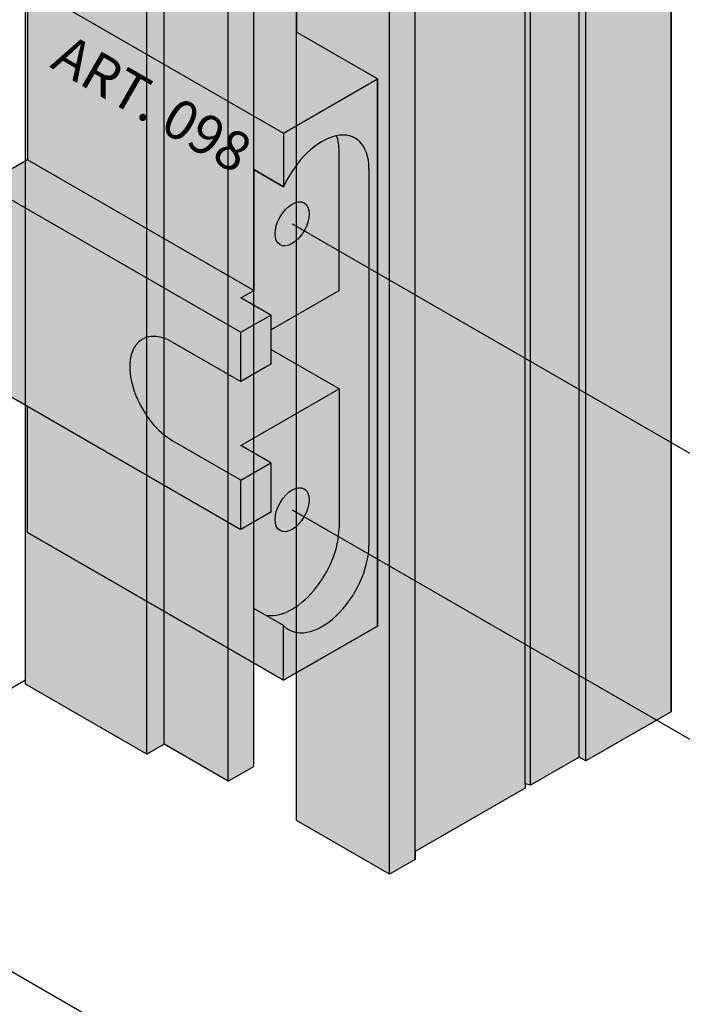
# Model space of a CAD drawing. Units: millimetres. Extents: x 135 to 6119, y 5399 to 13163.
# Drawn here: x 4801 to 4868, y 10307 to 10407 of the extents above; entities that cross this region are included whole.
import ezdxf

# ---------------------------------------------------------------- set-up
doc = ezdxf.new("R2010")
doc.units = ezdxf.units.MM
for name, color, linetype in [('ALUMINIUM', 6, 'Continuous'), ('ARCERINGEN', 1, 'Continuous'), ('BUITENKOZIJNEN-HOUT', 2, 'Continuous'), ('MS-TEKST_4MM', 41, 'Continuous'), ('SCHETS', 2, 'Continuous')]:
    doc.layers.add(name, color=color, linetype=linetype)
doc.styles.add('PS-1_8MM', font='arial.ttf', dxfattribs={"height": 8})

# ---------------------------------------------------------------- blocks, each defined once
blk = doc.blocks.new('A6PV80E2')
at = {"layer": 'ARCERINGEN', "lineweight": -2, "true_color": 0xbcbbc3}
h = blk.add_hatch(color=9, dxfattribs=at)
h.dxf.hatch_style = 1
h.paths.add_polyline_path([(5386.573608194473, 10654.78166215643), (5374.276047460734, 10661.88166215643), (5374.276047460734, 10281.88166215644), (5386.573608194473, 10274.78168081003)])
h.paths.add_polyline_path([(5439.747551832351, 10659.08167148323), (5431.087313948994, 10654.08168081003), (5431.087313948994, 10274.08166215644), (5439.747551832351, 10279.08167148323)])
h.paths.add_polyline_path([(5936.561703019394, 10750.11852213077), (5936.561703019394, 10763.24989298067), (5925.566230554357, 10756.90165399311), (5925.566230554357, 10743.77028314321)], flags=9)
h.paths.add_polyline_path([(6051.438382974226, 10899.04587629988), (6051.438382974226, 10912.17724714978), (6040.442910509189, 10905.82900816222), (6040.442910509189, 10892.69763731232)], flags=9)
h.paths.add_polyline_path([(5972.433347618625, 10831.90207361831), (5982.419807715096, 10826.13638819336), (5993.415280180133, 10832.48462718091), (5983.428820083662, 10838.25031260587)], flags=9)
h.paths.add_polyline_path([(6193.198199747389, 10825.66072552844), (6193.198199747389, 10833.16072552844), (6189.448199747388, 10833.16072552844), (6189.448199747388, 10825.66072552844)], flags=9)
h.paths.add_polyline_path([(6141.261860655734, 10716.37120938682), (6152.939019883675, 10723.11302041044), (6141.873343465388, 10729.5017916693), (6130.196184237446, 10722.75998064568)], flags=9)
h.paths.add_polyline_path([(5944.658846045886, 10891.07080749118), (5944.658846045886, 10900.67080749118), (5936.010317908461, 10900.67080749118), (5936.010317908461, 10891.07080749118)], flags=9)
h.paths.add_polyline_path([(6131.113367093928, 9997.393841090241), (6145.822802669804, 10005.8863376796), (6139.640674429695, 10016.59409789037), (6124.931238853819, 10008.10160130101)], flags=9)
h.paths.add_polyline_path([(5870.463412566185, 11331.42642603296), (5915.046971647838, 11357.60779895647), (5910.872929344714, 11364.71566385623), (5866.28937026306, 11338.53429093273)], flags=9)
h.paths.add_polyline_path([(5845.792060875587, 10120.17232289139), (5881.825747483595, 10099.36826422836), (5881.825747483595, 10116.6344042274), (5845.792060875587, 10137.43846289043)], flags=25)
h.paths.add_polyline_path([(5845.793510861082, 10106.36544865667), (5912.606248356321, 10067.7910966785), (5912.606248356321, 10085.05723667753), (5845.793510861082, 10123.63158865571)], flags=9)
h.paths.add_polyline_path([(5845.778769216934, 10131.93232970264), (5906.543802025102, 10096.84962165353), (5906.543802025102, 10114.11576165257), (5845.778769216934, 10149.19846970168)], flags=9)
h.paths.add_polyline_path([(5808.027559584593, 11318.02954123523), (5837.262119736357, 11334.9081224085), (5831.079991496248, 11345.61588261927), (5801.845431344485, 11328.73730144601)], flags=9)
h.paths.add_polyline_path([(5957.105689094464, 9999.998213275085), (5968.364019343663, 9993.498213275085), (5972.864019343663, 10001.29244190914), (5961.605689094462, 10007.79244190914)], flags=9)
h = blk.add_hatch(color=9, dxfattribs=at)
h.dxf.hatch_style = 1
h.paths.add_polyline_path([(5411.168729661952, 10642.58166215643), (5401.729055171423, 10648.0316607646), (5401.729055171423, 10268.0316794182), (5411.168729661952, 10262.58168081003)])
h.paths.add_polyline_path([(5388.305659002043, 10275.78168081003), (5394.80084460806, 10272.03166499838), (5397.398925741779, 10273.53166784031), (5397.398925741779, 10653.53166215643), (5390.903719058906, 10657.28167148323), (5414.286404961086, 10670.78167148323), (5434.204979133126, 10659.28167478696), (5410.822293230946, 10645.78167478696), (5404.327120505237, 10649.53167313805), (5401.729039016935, 10648.0316700914), (5411.168713507462, 10642.58167148323), (5413.766789718816, 10644.08167148323), (5413.073969395789, 10644.48167148323), (5424.938517427634, 10651.33167148323), (5424.938517427634, 10651.77090196777), (5425.458132669907, 10651.63167148323), (5430.394477471478, 10654.48167148323), (5439.747551832351, 10659.08167148323), (5414.632815122601, 10673.58167148323), (5386.053976797715, 10657.08167148323), (5376.008082113814, 10662.88167148323), (5374.276031306245, 10661.88167148323), (5386.573592039985, 10654.78167148323), (5388.305659002043, 10655.78168081003)])
h = blk.add_hatch(color=9, dxfattribs=at)
h.dxf.hatch_style = 1
h.paths.add_polyline_path([(5431.087313948994, 10654.08166215643), (5430.394493625967, 10654.48168081003), (5430.394493625967, 10274.48168081003), (5431.087313948994, 10274.08166215644)])
h.paths.add_polyline_path([(5439.747551832351, 10659.08167148323), (5414.632815122601, 10673.58167148323), (5386.053976797715, 10657.08167148323), (5376.008082113814, 10662.88167148323), (5374.276031306245, 10661.88167148323), (5386.573592039985, 10654.78167148323), (5388.305642847554, 10655.78167148323), (5394.800833375938, 10652.03167148323), (5397.39890958729, 10653.53167148323), (5390.903719058906, 10657.28167148323), (5414.286404961086, 10670.78167148323), (5434.204979133126, 10659.28167478696), (5410.822293230946, 10645.78167478696), (5404.327120505237, 10649.53167313805), (5401.729039016935, 10648.0316700914), (5411.168713507462, 10642.58167148323), (5413.766789718816, 10644.08167148323), (5413.073969395789, 10644.48167148323), (5424.938517427634, 10651.33167148323), (5424.938517427634, 10651.77090196777), (5425.458132669907, 10651.63167148323), (5430.394493625968, 10654.48168081003), (5431.087297794881, 10654.08167148345)])
h = blk.add_hatch(color=9, dxfattribs=at)
h.dxf.hatch_style = 1
h.paths.add_polyline_path([(5386.573608194473, 10654.78166215643), (5374.276047460734, 10661.88166215643), (5374.276047460734, 10281.88166215644), (5386.573608194473, 10274.78168081003)])
h = blk.add_hatch(color=9, dxfattribs=at)
h.dxf.hatch_style = 1
h.paths.add_polyline_path([(5388.305659002043, 10655.78166215643), (5388.305642847554, 10655.78167148323), (5386.573608194473, 10654.78168081003), (5386.573608194473, 10274.78168081002), (5388.305659002043, 10275.78168081002)])
h = blk.add_hatch(color=9, dxfattribs=at)
h.dxf.hatch_style = 1
h.paths.add_polyline_path([(5430.394493625967, 10654.48166215643), (5430.394477471478, 10654.48167148323), (5425.458148824396, 10651.63168081003), (5425.458148824396, 10271.63168081002), (5430.394493625967, 10274.48168081003)])
h = blk.add_hatch(color=9, dxfattribs=at)
h.dxf.hatch_style = 1
h.paths.add_polyline_path([(5424.938533582124, 10651.33168081003), (5413.766789684735, 10644.88167146355), (5413.766805873304, 10264.88168081003), (5424.938533582124, 10271.33168081003), (5424.938533582124, 10271.77089763919)])
h = blk.add_hatch(color=9, dxfattribs=at)
h.dxf.hatch_style = 1
h.paths.add_polyline_path([(5424.938533582124, 10271.77089763918), (5424.938533582124, 10651.33168081003), (5425.458148824396, 10651.63168081002), (5425.458148824396, 10271.63168081002)])
h = blk.add_hatch(color=9, dxfattribs=at)
h.dxf.hatch_style = 1
h.paths.add_polyline_path([(5413.766789718816, 10644.08167148323), (5411.168729661952, 10642.58168081003), (5411.168729661952, 10262.58168081003), (5413.766805873304, 10264.08168081003)])
at = {"layer": 'ALUMINIUM', "lineweight": -2}
for p, q in [((5374.276047460734, 10281.8816678403), (5374.276047460734, 10661.88166215643)), ((5439.747551832351, 10279.08167148322), (5439.747551832351, 10659.08167148323)), ((5388.305659002043, 10275.7816678403), (5388.305659002043, 10655.78166215643)), ((5386.573608194473, 10274.7816678403), (5386.573608194473, 10654.78166215643)), ((5430.394493625967, 10274.4816678403), (5430.394493625967, 10654.48168081003)), ((5397.398925741779, 10273.5316678403), (5397.398925741779, 10653.53168081003)), ((5431.087313948994, 10274.0816678403), (5431.087313948994, 10654.08168081003)), ((5394.800849530426, 10272.0316678403), (5394.800849530426, 10652.03168081003)), ((5424.938533582124, 10271.77089832484), (5424.938533582124, 10651.33168081003)), ((5425.458148824396, 10271.6316678403), (5425.458148824396, 10651.63168081002)), ((5401.729055171423, 10268.03166644847), (5401.729055171423, 10648.0316607646)), ((5413.766805873304, 10264.0816678403), (5413.766805873304, 10644.08167148323)), ((5411.168729661952, 10262.5816678403), (5411.168729661952, 10642.58168081003)), ((5386.573608194473, 10274.78168081002), (5374.276047460734, 10281.88166215643)), ((5439.747551832351, 10279.08167148322), (5431.087313948994, 10274.08166215643)), ((5388.305659002043, 10275.78168081002), (5386.573608194473, 10274.78168081002)), ((5394.800849530426, 10272.03166215643), (5388.305659002043, 10275.78168081002)), ((5430.394493625967, 10274.48168081002), (5425.458148824396, 10271.63168081002)), ((5431.087313948994, 10274.08166215643), (5430.394493625967, 10274.48168081002)), ((5394.800849530426, 10272.0316678403), (5397.398925741779, 10273.5316678403)), ((5425.458148824396, 10271.63168081002), (5424.938533582124, 10271.77089763918)), ((5424.938533582124, 10271.77089763918), (5424.938533582124, 10271.33168081002)), ((5424.938533582124, 10271.33168081002), (5413.766805873304, 10264.88168081002)), ((5411.168729661952, 10262.58168081002), (5401.729055171423, 10268.03167941819)), ((5413.766805873304, 10264.88168081002), (5413.766805873304, 10264.08168081002)), ((5413.766805873304, 10264.08168081002), (5411.168729661952, 10262.58168081002))]:
    blk.add_line(p, q, dxfattribs=at)
blk = doc.blocks.new('GELEIDEBLOKJE_V-80E')
at = {"layer": 'ARCERINGEN', "true_color": 0xf7abae}
h = blk.add_hatch(color=241, dxfattribs=at)
h.dxf.hatch_style = 1
edge = h.paths.add_edge_path()
edge.add_line((5030.114966426015, 10027.83683621979), (5030.114103933172, 10031.0662029652))
edge.add_ellipse((5040.252837194375, 10037.69040466123), major_axis=(15.3112500000002, 0), ratio=0.5773495672576648, start_angle=191.3021595993829, end_angle=213.1588320384776, ccw=False)
edge.add_line((5025.783974503529, 10034.79867346136), (5025.783974503529, 10033.33733800487))
edge.add_line((5025.783974503529, 10033.33733800487), (5023.185898292176, 10031.83734529954))
edge.add_line((5023.185898292175, 10031.83734529954), (5015.823763399972, 10036.08788619678))
edge.add_line((5015.823763399972, 10036.08788619678), (5014.091490048335, 10035.08776257464))
edge.add_line((5014.091490048335, 10035.08776257464), (5010.626955981416, 10037.08801711452))
edge.add_line((5010.626955981416, 10037.08801711452), (5002.831725899054, 10032.58746081487))
edge.add_line((5002.831725899054, 10032.58746081487), (5028.815731400952, 10017.58555176579))
edge.add_line((5028.815731400952, 10017.58555176579), (5038.343234834949, 10023.08623168757))
edge.add_line((5038.343234834949, 10023.08623168757), (5030.114966426015, 10027.83683621979))
h.paths.add_polyline_path([(5025.784264092395, 10013.89736008972), (5028.815731400952, 10012.14713736733), (5028.815731400952, 10017.58555176579), (5002.831725899054, 10032.58746081487), (5002.831725899054, 10014.88520813683), (5025.784264092395, 10001.63352181014)])
h.paths.add_polyline_path([(5002.831725899054, 10014.88520813683), (4998.501042519963, 10012.38489908148), (5024.485048021861, 9997.382990032394), (5027.516527323116, 9999.13320691148), (5024.48506001456, 10000.88342963387), (5025.784264092395, 10001.63352181014)])
edge = h.paths.add_edge_path()
edge.add_line((4998.501042519963, 10012.38489908148), (4998.501042519963, 9992.382353682566))
edge.add_line((4998.501042519963, 9992.382353682566), (5024.485048021861, 9977.38044463348))
edge.add_line((5024.485048021861, 9977.38044463348), (5024.485047948477, 9982.38108092582))
edge.add_line((5024.485047948477, 9982.38108092582), (5017.55597940122, 9986.381590244264))
edge.add_ellipse((5017.555979789516, 9991.382226328042), major_axis=(-3.062238830936621, 5.303979033923726), ratio=0.5773495672576641, start_angle=330.00012065293424, end_angle=510.0001209407596, ccw=False)
edge.add_line((5017.555979789506, 9996.382862677776), (5024.485047923356, 9992.382353598012))
edge.add_line((5024.485047923356, 9992.382353598012), (5024.485048021861, 9997.382990032394))
edge.add_line((5024.485048021861, 9997.382990032394), (4998.501042519963, 10012.38489908148))
h.paths.add_polyline_path([(5025.784264092395, 9978.130543043517), (5024.485048410788, 9977.380444408935), (5002.831725899054, 9989.882026388193), (5002.831725899054, 9977.08039733289), (5028.815731400952, 9962.078488283802), (5028.815731400952, 9967.616915409259), (5025.784264092395, 9969.36713813165)])
edge = h.paths.add_edge_path()
edge.add_line((5037.477098159132, 10003.88378992852), (5034.445630850576, 10005.63401265091))
edge.add_line((5034.445630850576, 10005.63401265091), (5034.445630850576, 10001.63350299355))
edge.add_line((5034.445630850576, 10001.63350299355), (5027.516527272958, 9997.633002632738))
edge.add_line((5027.516527272958, 9997.633002632738), (5027.516527206082, 9995.632759875984))
edge.add_line((5027.516527206082, 9995.632759875984), (5034.445630850576, 9991.632230294093))
edge.add_line((5034.445630850576, 9991.632230294093), (5034.445630850576, 9977.53043636539))
edge.add_ellipse((5029.681879133581, 9974.780096404545), major_axis=(3.368481142978908, 5.834366297369797), ratio=0.577351673050988, start_angle=185.7557891213795, end_angle=329.99993967358495, ccw=False)
edge.add_line((5034.385110246732, 9976.66526349437), (5037.412360604684, 9974.91747543546))
edge.add_ellipse((5032.713346442132, 9973.02987368215), major_axis=(3.368481142979361, 5.834366297370477), ratio=0.577351673050988, start_angle=174.2441857656821, end_angle=329.9999396735846)
edge.add_line((5037.477098159132, 9975.780213643035), (5037.477098159132, 10003.88378992852))
edge = h.paths.add_edge_path()
edge.add_line((5038.343234834949, 9974.380033641217), (5037.412360604683, 9974.91747543546))
edge.add_ellipse((5032.713346442132, 9973.02987368215), major_axis=(3.368481142979361, 5.834366297370477), ratio=0.577351673050988, start_angle=174.2441857656822, end_angle=329.99993967358466, ccw=False)
edge.add_line((5028.815731400952, 9967.616915409255), (5028.815731400952, 9962.078488283802))
edge.add_line((5028.815731400952, 9962.078488283802), (5038.343234834949, 9967.579168205586))
edge.add_line((5038.343234834949, 9967.579168205586), (5038.343234834949, 9974.380033641219))
edge = h.paths.add_edge_path()
edge.add_line((5038.343234834949, 10023.08623168757), (5028.815731400952, 10017.58555176579))
edge.add_line((5028.815731400952, 10017.58555176579), (5028.815731400952, 10012.14713736732))
edge.add_ellipse((5032.713346442135, 10011.23473539408), major_axis=(3.368481142979361, 5.834366297370477), ratio=0.5773516730509881, start_angle=329.99993967358296, end_angle=466.824800436633, ccw=False)
edge.add_ellipse((5029.681879133581, 10012.98495811647), major_axis=(3.368481142979361, 5.834366297370477), ratio=0.5773516730509881, start_angle=329.99993967358535, end_angle=343.77977631305833, ccw=False)
edge.add_ellipse((5032.713346442135, 10011.23473539408), major_axis=(3.368481142979361, 5.834366297370477), ratio=0.5773516730509881, start_angle=329.99993967358296, end_angle=466.824800436633, ccw=False)
edge.add_line((5037.477098159132, 10013.985075355), (5037.477098159132, 10003.88378992852))
edge.add_line((5037.477098159132, 10003.88378992852), (5038.343234834949, 10003.38372446964))
edge.add_line((5038.343234834949, 10003.38372446964), (5038.343234834949, 10023.08623168757))
edge = h.paths.add_edge_path()
edge.add_line((5034.445630850576, 9991.632230294093), (5024.485059078671, 9985.88151946677))
edge.add_line((5024.485059078671, 9985.88151946677), (5027.516527155924, 9984.131296300568))
edge.add_line((5027.516527155924, 9984.131296300568), (5027.516527155924, 9979.13066040439))
edge.add_line((5027.516527155924, 9979.13066040439), (5025.784264092395, 9978.130543043517))
edge.add_line((5025.784264092395, 9978.130543043517), (5025.784264092395, 9969.36713813165))
edge.add_line((5025.784264092395, 9969.36713813165), (5026.942913640937, 9968.69818987632))
edge.add_ellipse((5029.681879133581, 9974.780096404545), major_axis=(3.368481142978908, 5.834366297369797), ratio=0.577351673050988, start_angle=185.7557891213795, end_angle=321.7892369151873)
edge.add_line((5034.390267702704, 9976.662285828535), (5034.385110246732, 9976.66526349437))
edge.add_line((5034.385110246732, 9976.66526349437), (5030.901556150404, 9978.67649928005))
edge.add_ellipse((5029.681879133577, 9979.380681846294), major_axis=(1.224902233810553, 2.121587744498356), ratio=0.5773516730509881, start_angle=0, end_angle=360)
edge.add_line((5030.901556150404, 9978.67649928005), (5034.390267702704, 9976.662285828535))
edge.add_ellipse((5029.681879133581, 9974.780096404545), major_axis=(3.368481142978908, 5.834366297369797), ratio=0.577351673050988, start_angle=321.7892369151873, end_angle=329.9999396735849)
edge.add_line((5034.445630850576, 9977.53043636533), (5034.445630850576, 9991.632230294093))
edge = h.paths.add_edge_path()
edge.add_line((5034.445630850576, 10005.63401265091), (5030.901556150402, 10007.68019010847))
edge.add_ellipse((5029.681879133577, 10008.38437267472), major_axis=(1.224902233810553, 2.121587744498356), ratio=0.5773516730509881, start_angle=0, end_angle=360)
edge.add_line((5030.901556150404, 10007.68019010847), (5034.445630850576, 10005.63401265091))
edge.add_line((5034.445630850576, 10005.63401265091), (5034.445630850576, 10015.73529807744))
edge.add_ellipse((5029.681879133581, 10012.98495811647), major_axis=(3.368481142979361, 5.834366297370477), ratio=0.5773516730509881, start_angle=329.9999396735854, end_angle=343.7797763130583)
edge.add_ellipse((5032.713346442135, 10011.23473539408), major_axis=(3.368481142979361, 5.834366297370477), ratio=0.5773516730509881, start_angle=329.9999396735829, end_angle=466.8248004366331)
edge.add_line((5028.815731400953, 10012.14713736733), (5025.784264092395, 10013.89736008972))
edge.add_line((5025.784264092395, 10013.89736008972), (5025.784264092395, 10001.63352181014))
edge.add_line((5025.784264092395, 10001.63352181014), (5024.48506001456, 10000.88342963387))
edge.add_line((5024.48506001456, 10000.88342963387), (5027.516527323116, 9999.13320691148))
edge.add_line((5027.516527323116, 9999.13320691148), (5027.516527272958, 9997.633002632738))
edge.add_line((5027.516527272958, 9997.633002632738), (5034.445630850576, 10001.63350299355))
edge.add_line((5034.445630850576, 10001.63350299355), (5034.445630850576, 10005.63401265091))
edge = h.paths.add_edge_path(flags=17)
edge.add_ellipse((5032.713346442135, 10011.23473539408), major_axis=(3.368481142979361, 5.834366297370477), ratio=0.5773516730509881, start_angle=329.9999396735829, end_angle=466.8248004366331)
edge.add_ellipse((5029.681879133581, 10012.98495811647), major_axis=(3.368481142979361, 5.834366297370477), ratio=0.5773516730509881, start_angle=329.99993967358535, end_angle=343.77977631305833, ccw=False)
edge.add_line((5034.445630850576, 10015.73529807744), (5034.445630850576, 10005.63401265091))
edge.add_line((5034.445630850576, 10005.63401265091), (5037.477098159132, 10003.88378992852))
edge.add_line((5037.477098159132, 10003.88378992852), (5037.477098159132, 10013.985075355))
h.paths.add_polyline_path([(5027.516527323116, 9999.13320691148), (5024.485048021861, 9997.382990032394), (5024.485047923356, 9992.382353598012), (5027.516527155924, 9994.132569886666)])
h.paths.add_polyline_path([(5027.516527155924, 9984.131297188183), (5024.485047948477, 9982.38108092582), (5024.485048021861, 9977.38044463348), (5024.485048410788, 9977.380444408935), (5025.784264092395, 9978.130543043517), (5027.516527155924, 9979.13066040439)], flags=16)
h = blk.add_hatch(color=241, dxfattribs=at)
h.dxf.hatch_style = 1
edge = h.paths.add_edge_path()
edge.add_ellipse((5029.681879133581, 10012.98495811647), major_axis=(3.368481142979361, 5.834366297370477), ratio=0.5773516730509881, start_angle=329.9999396735854, end_angle=343.7797763130583)
edge.add_ellipse((5032.713346442135, 10011.23473539408), major_axis=(3.368481142979361, 5.834366297370477), ratio=0.5773516730509881, start_angle=329.9999396735829, end_angle=466.8248004366331)
edge.add_line((5028.815731400953, 10012.14713736733), (5025.784264092395, 10013.89736008972))
edge.add_line((5025.784264092395, 10013.89736008972), (5025.784264092395, 10001.63352181014))
edge.add_line((5025.784264092395, 10001.63352181014), (5024.48506001456, 10000.88342963387))
edge.add_line((5024.48506001456, 10000.88342963387), (5027.516527323116, 9999.13320691148))
edge.add_line((5027.516527323116, 9999.13320691148), (5027.516527272958, 9997.633002632738))
edge.add_line((5027.516527272958, 9997.633002632738), (5034.445630850576, 10001.63350299355))
edge.add_line((5034.445630850576, 10001.63350299355), (5034.445630850576, 10005.63401265091))
edge.add_line((5034.445630850576, 10005.63401265091), (5030.901556150402, 10007.68019010847))
edge.add_ellipse((5029.681879133577, 10008.38437267472), major_axis=(1.224902233810553, 2.121587744498356), ratio=0.5773516730509881, start_angle=0, end_angle=360)
edge.add_line((5030.901556150404, 10007.68019010847), (5034.445630850576, 10005.63401265091))
edge.add_line((5034.445630850576, 10005.63401265091), (5034.445630850576, 10015.73529807744))
at = {"layer": 'ARCERINGEN', "true_color": 0x000000}
h = blk.add_hatch(color=18, dxfattribs=at)
h.dxf.hatch_style = 1
edge = h.paths.add_edge_path()
edge.add_ellipse((5029.681879133577, 10008.38437267472), major_axis=(1.224902233810553, 2.121587744498356), ratio=0.5773516730509881, start_angle=0, end_angle=360)
edge = h.paths.add_edge_path()
edge.add_ellipse((5029.681879133577, 9979.380681846294), major_axis=(1.224902233810553, 2.121587744498356), ratio=0.5773516730509881, start_angle=0, end_angle=360)
edge = h.paths.add_edge_path()
edge.add_line((5034.445630850576, 9991.632230294093), (5027.516527206081, 9995.632759875984))
edge.add_line((5027.516527206082, 9995.632759875984), (5027.516527155924, 9994.132569886666))
edge.add_line((5027.516527155924, 9994.132569886666), (5024.485047923356, 9992.382353598012))
edge.add_line((5024.485047923356, 9992.382353598012), (5017.555979789505, 9996.382862677776))
edge.add_ellipse((5017.555979789516, 9991.382226328042), major_axis=(-3.062238830936621, 5.303979033923726), ratio=0.5773495672576641, start_angle=330.0001206529342, end_angle=510.0001209407595)
edge.add_line((5017.555979401221, 9986.381590244262), (5024.485047948479, 9982.381080925818))
edge.add_line((5024.485047948477, 9982.38108092582), (5027.516526387223, 9984.131296744377))
edge.add_line((5027.516526387223, 9984.131296744377), (5024.485059078671, 9985.88151946677))
edge.add_line((5024.485059078671, 9985.88151946677), (5034.445630850576, 9991.632230294093))
at = {"layer": 'ARCERINGEN', "true_color": 0xf7abae}
h = blk.add_hatch(color=241, dxfattribs=at)
h.dxf.hatch_style = 1
edge = h.paths.add_edge_path(flags=16)
edge.add_ellipse((5032.713346442132, 9973.02987368215), major_axis=(3.368481142979361, 5.834366297370477), ratio=0.577351673050988, start_angle=174.2441857656822, end_angle=329.99993967358466, ccw=False)
edge.add_line((5037.412360604684, 9974.91747543546), (5034.385110246732, 9976.66526349437))
edge.add_ellipse((5029.681879133581, 9974.780096404545), major_axis=(3.368481142978908, 5.834366297369797), ratio=0.577351673050988, start_angle=185.7557891213795, end_angle=329.99993967358495, ccw=False)
edge.add_line((5026.942913645199, 9968.698189873858), (5028.815731400942, 9967.616915409262))
edge = h.paths.add_edge_path()
edge.add_line((5038.343234834949, 9974.380033641217), (5030.901556150402, 9978.676499280047))
edge.add_ellipse((5029.681879133577, 9979.380681846294), major_axis=(1.224902233810553, 2.121587744498356), ratio=0.5773516730509881, start_angle=0, end_angle=360)
edge.add_line((5030.901556150404, 9978.67649928005), (5038.343234834949, 9974.380033641219))
edge.add_line((5038.343234834949, 9974.380033641217), (5038.343234834949, 10003.38372446964))
edge.add_line((5038.343234834949, 10003.38372446964), (5034.445630850576, 10005.63401265091))
edge.add_line((5034.445630850576, 10005.63401265091), (5034.445630850576, 10001.63350299355))
edge.add_line((5034.445630850576, 10001.63350299355), (5027.516527272958, 9997.633002632738))
edge.add_line((5027.516527272958, 9997.633002632738), (5027.516527206082, 9995.632759875984))
edge.add_line((5027.516527206082, 9995.632759875984), (5034.445630850576, 9991.632230294093))
edge.add_line((5034.445630850576, 9991.632230294093), (5024.485059078671, 9985.88151946677))
edge.add_line((5024.485059078671, 9985.88151946677), (5027.516527155924, 9984.131296300568))
edge.add_line((5027.516527155924, 9984.131296300568), (5027.516527155924, 9979.13066040439))
edge.add_line((5027.516527155924, 9979.13066040439), (5025.784264092395, 9978.130543043517))
edge.add_line((5025.784264092395, 9978.130543043517), (5025.784264092395, 9969.36713813165))
edge.add_line((5025.784264092395, 9969.36713813165), (5028.815731400952, 9967.616915409259))
edge.add_line((5028.815731400952, 9967.616915409259), (5028.815731400952, 9962.078488283802))
edge.add_line((5028.815731400952, 9962.078488283802), (5038.343234834949, 9967.579168205586))
edge.add_line((5038.343234834949, 9967.579168205586), (5038.343234834949, 9974.380033641219))
h = blk.add_hatch(color=241, dxfattribs=at)
h.dxf.hatch_style = 1
edge = h.paths.add_edge_path()
edge.add_line((5038.343234834949, 10003.38372446964), (5037.477098159132, 10003.88378992852))
edge.add_line((5037.477098159132, 10003.88378992852), (5037.477098159132, 9975.780213643035))
edge.add_ellipse((5032.713346442132, 9973.02987368215), major_axis=(3.368481142979361, 5.834366297370477), ratio=0.577351673050988, start_angle=174.2441857656822, end_angle=329.99993967358466, ccw=False)
edge.add_line((5037.412360604684, 9974.91747543546), (5038.343234834949, 9974.380033641217))
edge.add_line((5038.343234834949, 9974.380033641217), (5038.343234834949, 10003.38372446964))
edge = h.paths.add_edge_path()
edge.add_ellipse((5029.681879133581, 9974.780096404545), major_axis=(3.368481142978908, 5.834366297369797), ratio=0.577351673050988, start_angle=185.7557891213795, end_angle=329.99993967358495, ccw=False)
edge.add_line((5034.385110246732, 9976.66526349437), (5030.901556150404, 9978.67649928005))
edge.add_ellipse((5029.681879133577, 9979.380681846294), major_axis=(1.224902233810553, 2.121587744498356), ratio=0.5773516730509881, start_angle=0, end_angle=360)
edge.add_line((5030.901556150404, 9978.67649928005), (5034.385110246732, 9976.66526349437))
edge.add_ellipse((5029.681879133581, 9974.780096404545), major_axis=(3.368481142978908, 5.834366297369797), ratio=0.577351673050988, start_angle=185.7557891213795, end_angle=329.9999396735849)
edge.add_line((5034.445630850576, 9977.53043636539), (5034.445630850576, 9991.632230294093))
edge.add_line((5034.445630850576, 9991.632230294093), (5024.485059078671, 9985.88151946677))
edge.add_line((5024.485059078671, 9985.88151946677), (5027.516527155924, 9984.131296300568))
edge.add_line((5027.516527155924, 9984.131296300568), (5027.516527155924, 9979.13066040439))
edge.add_line((5027.516527155924, 9979.13066040439), (5025.784264092395, 9978.130543043517))
edge.add_line((5025.784264092395, 9978.130543043517), (5025.784264092395, 9969.36713813165))
edge.add_line((5025.784264092395, 9969.36713813165), (5026.942913645198, 9968.69818987386))
h = blk.add_hatch(color=241, dxfattribs=at)
h.dxf.hatch_style = 1
edge = h.paths.add_edge_path()
edge.add_ellipse((5029.681879133581, 9974.780096404545), major_axis=(3.368481142978908, 5.834366297369797), ratio=0.577351673050988, start_angle=185.7557891213795, end_angle=329.99993967358495, ccw=False)
edge.add_line((5034.385110246732, 9976.66526349437), (5030.901556150404, 9978.67649928005))
edge.add_ellipse((5029.681879133577, 9979.380681846294), major_axis=(1.224902233810553, 2.121587744498356), ratio=0.5773516730509881, start_angle=0, end_angle=360)
edge.add_line((5030.901556150404, 9978.67649928005), (5034.385110246732, 9976.66526349437))
edge.add_ellipse((5029.681879133581, 9974.780096404545), major_axis=(3.368481142978908, 5.834366297369797), ratio=0.577351673050988, start_angle=185.7557891213795, end_angle=329.9999396735849)
edge.add_line((5034.445630850576, 9977.53043636539), (5034.445630850576, 9991.632230294093))
edge.add_line((5034.445630850576, 9991.632230294093), (5024.485059078671, 9985.88151946677))
edge.add_line((5024.485059078671, 9985.88151946677), (5027.516527155924, 9984.131296300568))
edge.add_line((5027.516527155924, 9984.131296300568), (5027.516527155924, 9979.13066040439))
edge.add_line((5027.516527155924, 9979.13066040439), (5025.784264092395, 9978.130543043517))
edge.add_line((5025.784264092395, 9978.130543043517), (5025.784264092395, 9969.36713813165))
edge.add_line((5025.784264092395, 9969.36713813165), (5026.942913645198, 9968.69818987386))
h = blk.add_hatch(color=241, dxfattribs=at)
h.dxf.hatch_style = 1
edge = h.paths.add_edge_path()
edge.add_ellipse((5029.681879133581, 9974.780096404545), major_axis=(3.368481142978908, 5.834366297369797), ratio=0.577351673050988, start_angle=185.7557891213795, end_angle=329.99993967358495, ccw=False)
edge.add_line((5034.385110246732, 9976.66526349437), (5030.901556150404, 9978.67649928005))
edge.add_ellipse((5029.681879133577, 9979.380681846294), major_axis=(1.224902233810553, 2.121587744498356), ratio=0.5773516730509881, start_angle=0, end_angle=360)
edge.add_line((5030.901556150404, 9978.67649928005), (5034.385110246732, 9976.66526349437))
edge.add_ellipse((5029.681879133581, 9974.780096404545), major_axis=(3.368481142978908, 5.834366297369797), ratio=0.577351673050988, start_angle=185.7557891213795, end_angle=329.9999396735849)
edge.add_line((5034.445630850576, 9977.53043636539), (5034.445630850576, 9991.632230294093))
edge.add_line((5034.445630850576, 9991.632230294093), (5024.485059078671, 9985.88151946677))
edge.add_line((5024.485059078671, 9985.88151946677), (5027.516527155924, 9984.131296300568))
edge.add_line((5027.516527155924, 9984.131296300568), (5027.516527155924, 9979.13066040439))
edge.add_line((5027.516527155924, 9979.13066040439), (5025.784264092395, 9978.130543043517))
edge.add_line((5025.784264092395, 9978.130543043517), (5025.784264092395, 9969.36713813165))
edge.add_line((5025.784264092395, 9969.36713813165), (5026.942913645198, 9968.69818987386))
h = blk.add_hatch(color=241, dxfattribs=at)
h.dxf.hatch_style = 1
edge = h.paths.add_edge_path(flags=17)
edge.add_ellipse((5029.681879133581, 9974.780096404545), major_axis=(3.368481142978908, 5.834366297369797), ratio=0.577351673050988, start_angle=185.7557891213795, end_angle=329.99993967358495, ccw=False)
edge.add_line((5034.385110246732, 9976.66526349437), (5030.901556150404, 9978.67649928005))
edge.add_ellipse((5029.681879133577, 9979.380681846294), major_axis=(1.224902233810553, 2.121587744498356), ratio=0.5773516730509881, start_angle=0, end_angle=360)
edge.add_line((5030.901556150404, 9978.67649928005), (5034.385110246732, 9976.66526349437))
edge.add_ellipse((5029.681879133581, 9974.780096404545), major_axis=(3.368481142978908, 5.834366297369797), ratio=0.577351673050988, start_angle=185.7557891213795, end_angle=329.9999396735849)
edge.add_line((5034.445630850576, 9977.53043636539), (5034.445630850576, 9991.632230294093))
edge.add_line((5034.445630850576, 9991.632230294093), (5024.485059078671, 9985.88151946677))
edge.add_line((5024.485059078671, 9985.88151946677), (5027.516527155924, 9984.131296300568))
edge.add_line((5027.516527155924, 9984.131296300568), (5027.516527155924, 9979.13066040439))
edge.add_line((5027.516527155924, 9979.13066040439), (5025.784264092395, 9978.130543043517))
edge.add_line((5025.784264092395, 9978.130543043517), (5025.784264092395, 9969.36713813165))
edge.add_line((5025.784264092395, 9969.36713813165), (5026.942913645198, 9968.69818987386))
edge = h.paths.add_edge_path()
edge.add_ellipse((5032.713346442132, 9973.02987368215), major_axis=(3.368481142979361, 5.834366297370477), ratio=0.577351673050988, start_angle=174.2441857656822, end_angle=329.99993967358466, ccw=False)
edge.add_line((5037.412360604684, 9974.91747543546), (5034.385110246732, 9976.66526349437))
edge.add_ellipse((5029.681879133581, 9974.780096404545), major_axis=(3.368481142978908, 5.834366297369797), ratio=0.577351673050988, start_angle=185.7557891213795, end_angle=329.99993967358495, ccw=False)
edge.add_line((5026.942913645199, 9968.698189873858), (5028.815731400942, 9967.616915409262))
edge = h.paths.add_edge_path(flags=17)
edge.add_ellipse((5029.681879133581, 9974.780096404545), major_axis=(3.368481142978908, 5.834366297369797), ratio=0.577351673050988, start_angle=185.7557891213795, end_angle=321.7892369151873)
edge.add_line((5034.390267702704, 9976.662285828535), (5034.385110246732, 9976.66526349437))
edge.add_line((5034.385110246732, 9976.66526349437), (5030.906781367388, 9978.67348249228))
edge.add_ellipse((5029.681879133577, 9979.380681846294), major_axis=(1.224902233810553, 2.121587744498356), ratio=0.5773516730509881, start_angle=0, end_angle=269.99999999999983, ccw=False)
edge.add_ellipse((5029.681879133577, 9979.380681846294), major_axis=(1.224902233810553, 2.121587744498356), ratio=0.5773516730509881, start_angle=269.9999999999999, end_angle=360, ccw=False)
edge.add_line((5030.906781367388, 9978.67348249228), (5034.390267702704, 9976.662285828535))
edge.add_ellipse((5029.681879133581, 9974.780096404545), major_axis=(3.368481142978908, 5.834366297369797), ratio=0.577351673050988, start_angle=321.7892369151873, end_angle=329.9999396735849)
edge.add_line((5034.445630850576, 9977.53043636533), (5034.445630850576, 9991.632230294093))
edge.add_line((5034.445630850576, 9991.632230294093), (5024.485059078671, 9985.88151946677))
edge.add_line((5024.485059078671, 9985.88151946677), (5027.516527155924, 9984.131296300568))
edge.add_line((5027.516527155924, 9984.131296300568), (5027.516527155924, 9979.13066040439))
edge.add_line((5027.516527155924, 9979.13066040439), (5025.784264092395, 9978.130543043517))
edge.add_line((5025.784264092395, 9978.130543043517), (5025.784264092395, 9969.36713813165))
edge.add_line((5025.784264092395, 9969.36713813165), (5026.942913640937, 9968.69818987632))
h = blk.add_hatch(color=241, dxfattribs=at)
h.dxf.hatch_style = 1
edge = h.paths.add_edge_path()
edge.add_ellipse((5029.681879133581, 9974.780096404545), major_axis=(3.368481142978908, 5.834366297369797), ratio=0.577351673050988, start_angle=185.7557891213795, end_angle=329.99993967358495, ccw=False)
edge.add_line((5034.385110246732, 9976.66526349437), (5030.901556150404, 9978.67649928005))
edge.add_ellipse((5029.681879133577, 9979.380681846294), major_axis=(1.224902233810553, 2.121587744498356), ratio=0.5773516730509881, start_angle=0, end_angle=360)
edge.add_line((5030.901556150404, 9978.67649928005), (5034.385110246732, 9976.66526349437))
edge.add_ellipse((5029.681879133581, 9974.780096404545), major_axis=(3.368481142978908, 5.834366297369797), ratio=0.577351673050988, start_angle=185.7557891213795, end_angle=329.9999396735849)
edge.add_line((5034.445630850576, 9977.53043636539), (5034.445630850576, 9991.632230294093))
edge.add_line((5034.445630850576, 9991.632230294093), (5024.485059078671, 9985.88151946677))
edge.add_line((5024.485059078671, 9985.88151946677), (5027.516527155924, 9984.131296300568))
edge.add_line((5027.516527155924, 9984.131296300568), (5027.516527155924, 9979.13066040439))
edge.add_line((5027.516527155924, 9979.13066040439), (5025.784264092395, 9978.130543043517))
edge.add_line((5025.784264092395, 9978.130543043517), (5025.784264092395, 9969.36713813165))
edge.add_line((5025.784264092395, 9969.36713813165), (5026.942913645198, 9968.69818987386))
edge = h.paths.add_edge_path()
edge.add_ellipse((5032.713346442132, 9973.02987368215), major_axis=(3.368481142979361, 5.834366297370477), ratio=0.577351673050988, start_angle=174.2441857656822, end_angle=329.99993967358466, ccw=False)
edge.add_line((5037.412360604684, 9974.91747543546), (5034.385110246732, 9976.66526349437))
edge.add_ellipse((5029.681879133581, 9974.780096404545), major_axis=(3.368481142978908, 5.834366297369797), ratio=0.577351673050988, start_angle=185.7557891213795, end_angle=329.99993967358495, ccw=False)
edge.add_line((5026.942913645199, 9968.698189873858), (5028.815731400942, 9967.616915409262))
h = blk.add_hatch(color=241, dxfattribs=at)
h.dxf.hatch_style = 1
edge = h.paths.add_edge_path()
edge.add_ellipse((5032.713346442132, 9973.02987368215), major_axis=(3.368481142979361, 5.834366297370477), ratio=0.577351673050988, start_angle=174.2441857656822, end_angle=329.99993967358466, ccw=False)
edge.add_line((5037.412360604684, 9974.91747543546), (5034.385110246732, 9976.66526349437))
edge.add_ellipse((5029.681879133581, 9974.780096404545), major_axis=(3.368481142978908, 5.834366297369797), ratio=0.577351673050988, start_angle=185.7557891213795, end_angle=329.99993967358495, ccw=False)
edge.add_line((5026.942913645199, 9968.698189873858), (5028.815731400942, 9967.616915409262))
for p, q in [((5002.831725899054, 10032.58746081487), (5028.815731400952, 10017.58555176579)), ((5030.114103933172, 10031.0662029652), (5030.114966426015, 10027.83683621979)), ((5038.343234834949, 10023.08623168757), (5030.114966426015, 10027.83683621979)), ((5028.815731400952, 10017.58555176579), (5038.343234834949, 10023.08623168757))]:
    blk.add_line(p, q)
for points in [[(5002.831725899054, 10032.58746081487), (5002.831725899054, 10014.88520813683), (4998.501042519963, 10012.38489908148), (4998.501042519963, 9992.382353682566), (5024.485048021861, 9977.38044463348), (5024.485047948477, 9982.38108092582), (5017.555979814637, 9986.381590005574)], [(5028.815731400952, 10017.58555176579), (5028.815731400952, 10012.14713736733), (5025.784264092395, 10013.89736008972), (5028.815731400952, 10012.14713736733)], [(5027.516529758346, 9997.633004067671), (5034.445630850576, 10001.63350299355), (5034.445630850576, 10015.73529807736)], [(5027.516527323116, 9999.13320691148), (5027.516527155924, 9994.132569886666), (5024.485047923356, 9992.382353598012), (5024.485048021861, 9997.382990032394), (5027.516527323116, 9999.13320691148), (5024.48506001456, 10000.88342963387), (5025.784264092395, 10001.63352181014), (5002.831725899054, 10014.88520813683)], [(5025.784264092395, 10013.89736008972), (5025.784264092395, 10001.63352181014)], [(5037.477098159132, 10013.98507535497), (5037.477098159132, 9975.780213643044)], [(4998.501042519963, 10012.38489908148), (5024.485048021861, 9997.382990032394)], [(5017.555979789516, 9996.382862677769), (5024.485047923356, 9992.382353598012)], [(5034.445630850576, 9991.632230294093), (5027.516527067806, 9995.632759955817)], [(5024.485047948477, 9982.38108092582), (5027.516526387223, 9984.131296744377), (5024.485059078671, 9985.88151946677), (5034.445630850576, 9991.632230294093), (5034.445630850576, 9977.530436365436)], [(5002.831725899054, 9977.08039733289), (5002.831725899054, 9989.88202638127)], [(5027.516527155924, 9984.13129617654), (5027.516527155924, 9979.13066040439), (5024.485048717178, 9977.380444585826)], [(5028.815731400952, 9962.078488283802), (5028.815731400952, 9967.616915409259), (5025.784264092395, 9969.36713813165), (5025.784264092395, 9978.130543973119)]]:
    blk.add_lwpolyline(points)
for points in [[(5038.343234834949, 9967.579168205586), (5028.815731400952, 9962.078488283802), (5038.343234834949, 9967.579168205586), (5038.343234834949, 10023.08623168757)], [(5028.815731400952, 9962.078488283802), (5002.831725899054, 9977.08039733289)]]:
    blk.add_lwpolyline(points, close=True)
for centre, major_axis, ratio, start_param, end_param in [((5032.713346442135, 10011.23473539408), (3.368481142979362, 5.834366297370477), 0.577351673050988, 5.497787143783036, 8.026825059033563), ((5029.681879133581, 10012.98495811647), (3.368481142979362, 5.834366297370477), 0.577351673050988, 5.497787143783084, 5.816447223742612), ((5017.555979789516, 9991.382226328042), (-3.062238830936621, 5.303979033923726), 0.5773495672576641, 5.497788967451763, 8.639381626842209), ((5029.681879133581, 9974.780096404545), (3.368481142978908, 5.834366297369797), 0.577351673050988, 3.314435334456011, 5.497787143783076), ((5032.713346442132, 9973.02987368215), (3.368481142979361, 5.834366297370477), 0.577351673050988, 2.96874922853139, 5.497787143783071)]:
    blk.add_ellipse(centre, major_axis=major_axis, ratio=ratio, start_param=start_param, end_param=end_param)
for centre in [(5029.681879133577, 10008.38437267472), (5029.681879133577, 9979.380681846294)]:
    blk.add_ellipse(centre, major_axis=(1.224902233810553, 2.121587744498356), ratio=0.577351673050988)
at = {"layer": 'SCHETS'}
for points in [[(5029.681879133577, 10008.38437267472), (5089.269822663993, 9973.981173783768)], [(5029.681879133577, 9979.380681846294), (5089.269822663993, 9944.977482955339)]]:
    blk.add_lwpolyline(points, dxfattribs=at)

msp = doc.modelspace()

# ---------------------------------------------------------------- hatches: boundary and pattern name
at = {"layer": 'ARCERINGEN', "lineweight": -2}
h = msp.add_hatch(dxfattribs=at)
h.set_pattern_fill('ANSI31', color=256, scale=3)
h.set_pattern_definition([(45, (-1, 0), (-6.735192090801865, 6.735192090801865), [])])
h.paths.add_polyline_path([(4746.416436227435, 11158.43663535428), (4737.756145924854, 11163.43665629173), (4737.756145924854, 11146.43658510438), (4733.426000773563, 11148.93659557311), (4733.426000773563, 11082.93631919869), (4737.756145924854, 11080.43630872996), (4737.756145924854, 11063.43623754261), (4738.622174955111, 11061.93623126137), (4743.821623246766, 11058.93432839055, 0.0158052782194981), (4744.004420364135, 11058.83649417392, 0.0509859213977724), (4744.506480849941, 11058.64606623835, 0.3092608902116365), (4746.323654453734, 11059.69522618189, 0.0509852982828741), (4746.40976566597, 11060.22523705703, 0.016092131794641), (4746.416436227435, 11060.43622498014)])
h.paths.add_polyline_path([(4638.162807445158, 11137.93654951071), (4638.162807445158, 11119.93647413586), (4646.82309774774, 11114.93645319841), (4736.890116894596, 11062.93623544886), (4737.756145924854, 11063.43623754261), (4737.756145924854, 11080.43630872996), (4733.426000773563, 11082.93631919869)])
h.paths.add_polyline_path([(4646.82309774774, 11193.93678401022), (4633.832662293865, 11201.4368154164), (4633.832662293865, 11193.43678191647), (4612.181936537409, 11205.93683426011), (4612.181936537409, 11213.93686776004), (4564.547066060013, 11241.43887305298, 0.0252977067877216), (4564.251679295388, 11241.58982653268, 0.0414313592463297), (4563.839150998036, 11241.73317372592, 0.0672601740281336), (4563.344710603661, 11241.7904867779, 0.0571834522526869), (4563.023278523091, 11241.74572769871, 0.0672386121075751), (4562.713199940744, 11241.61895557203, 0.0672310408051989), (4562.448404232986, 11241.41382456834, 0.0571835179994655), (4562.248925299042, 11241.15783610355, 0.0672602902085284), (4562.051339069269, 11240.70098181158, 0.0414314752559544), (4561.969216786251, 11240.27204769491, 0.0255861362469353), (4561.952252782433, 11239.93697663481), (4561.952252782433, 11178.93672119784, 0.0255202402055991), (4561.972618439589, 11178.55006977644, 0.0337326810241124), (4562.079619893128, 11177.93539317673, 0.0325024316504101), (4562.298614884954, 11177.23985468864, 0.0382993781332884), (4562.713218769252, 11176.37604355519, 0.0382985715261691), (4563.253988427026, 11175.58509771094, 0.0325020050198504), (4563.746838555686, 11175.04767844563, 0.033733761049006), (4564.225678866799, 11174.64766081904, 0.0263172150149696), (4564.560817178535, 11174.43065327909), (4567.148426963983, 11172.9366960729), (4569.039679698129, 11177.84480592268), (4573.917464532419, 11175.02861553556), (4575.808717266565, 11167.93667513544), (4587.9342150602, 11160.93601572023, 0.0252982762119764), (4588.032679339289, 11160.88569700722, 0.0414318602574291), (4588.170189758844, 11160.83791477986, 0.0672606761022653), (4588.335003430444, 11160.8188112938, 0.057183733648585), (4588.442147308537, 11160.83373172411, 0.0672311386228804), (4588.545495875606, 11160.87598377223, 0.0672385141467532), (4588.633771205214, 11160.94436760161, 0.0571772142533057), (4588.700257071034, 11161.02968693467, 0.0672638050421866), (4588.766123562699, 11161.18197801156, 0.041432331252856), (4588.79349829688, 11161.32495987354, 0.0255855400312534), (4588.799152720439, 11161.43664791678), (4588.799152720439, 11177.43671491661), (4644.228284767012, 11145.43469060857, 0.0252982760747803), (4644.523677602638, 11145.28373447027, 0.0414318604423798), (4644.936208863088, 11145.14038778741, 0.067260675933867), (4645.430649876651, 11145.08307732926, 0.0571837338650415), (4645.752081512152, 11145.12783862023, 0.0672311385988292), (4646.062127213239, 11145.25459476457, 0.0672385141470068), (4646.326953202064, 11145.4597462527, 0.0571772142632985), (4646.526410799554, 11145.71570425194, 0.0672638047151265), (4646.724010273886, 11146.17257748028, 0.041432331420566), (4646.806134477004, 11146.6015230679, 0.0255855400718046), (4646.82309774774, 11146.93658719813)])
h.paths.add_polyline_path([(4612.181936537411, 11235.93695988485), (4612.181936537411, 11205.93683426011), (4633.832662293865, 11193.43678191647), (4633.832662293865, 11201.4368154164), (4646.82309774774, 11193.93678401022), (4694.454694411943, 11166.43666885421), (4694.454694411943, 11171.43668979166), (4737.756145924854, 11146.43658510438), (4737.756145924854, 11163.43665629173)])
h.paths.add_polyline_path([(4902.416549614137, 9974.856272348567), (4928.329237199403, 9974.856272348567), (4928.329237199403, 9983.099110002046), (4902.416549614137, 9983.099110002046)], flags=9)
h.paths.add_polyline_path([(4800.17755452911, 10028.93413012498), (4822.618600258279, 10015.97778633235), (4826.740019085018, 10023.11629313953), (4804.298973355849, 10036.07263693216)], flags=9)
h.paths.add_polyline_path([(4914.371888525355, 10688.07007515745), (4950.90394855264, 10688.07007515745), (4950.90394855264, 10710.43433163767), (4914.371888525355, 10710.43433163767)], flags=9)
h.paths.add_polyline_path([(4688.380164951747, 10588.35211646328), (4688.380164951747, 10597.95211646328), (4679.731636814325, 10597.95211646328), (4679.731636814325, 10588.35211646328)], flags=9)
h.paths.add_polyline_path([(4874.834685999791, 9694.675150062347), (4889.544121575666, 9703.167646651706), (4883.361993335558, 9713.87540686248), (4868.652557759682, 9705.382910273122)], flags=9)
h.paths.add_polyline_path([(4589.51337978145, 9817.453631863498), (4625.547066389457, 9796.64957320047), (4625.547066389457, 9813.915713199505), (4589.51337978145, 9834.719771862534)], flags=25)
h.paths.add_polyline_path([(4589.514829766946, 9803.646757628778), (4656.327567262183, 9765.072405650606), (4656.327567262183, 9782.338545649643), (4589.514829766946, 9820.912897627813)], flags=9)
h.paths.add_polyline_path([(4589.500088122797, 9829.213638674752), (4650.265120930965, 9794.130930625639), (4650.265120930965, 9811.397070624675), (4589.500088122797, 9846.479778673787)], flags=9)
h.paths.add_polyline_path([(4700.827008000326, 9697.279522247189), (4712.085338249526, 9690.77952224719), (4716.585338249525, 9698.57375088125), (4705.327008000326, 9705.073750881253)], flags=9)
h = msp.add_hatch(dxfattribs=at)
h.set_pattern_fill('ANSI31', color=256, scale=3, angle=135)
h.set_pattern_definition([(180, (-1, 0), (-9e-16, -9.524999999999999), [])])
h.paths.add_polyline_path([(4755.08159880821, 10336.19204829745), (4697.057896754653, 10302.69204829745), (4760.277751230915, 10266.19204829745), (4774.134157691467, 10274.19204829745), (4779.330310114174, 10271.19204829745), (4775.866208499035, 10266.19204829745), (4781.062360921742, 10263.19204829745), (4802.712996016353, 10275.69204829745), (4803.059406177869, 10275.49204829745), (4813.105300861769, 10269.69204829745), (4841.684139186654, 10286.19204829745)])

# ---------------------------------------------------------------- linework, layer by layer
at = {"layer": 'BUITENKOZIJNEN-HOUT'}
for p, q in [((4866.798895397706, 10716.69203450055), (4866.798895397706, 10336.69203450055)), ((4801.32739102609, 10339.89204382735), (4782.062380423549, 10328.76938477003)), ((4866.798875896402, 10271.69204829745), (4755.08159880821, 10336.19204829745))]:
    msp.add_line(p, q, dxfattribs=at)

# ---------------------------------------------------------------- block references
at = {"lineweight": -2}
msp.add_blockref('GELEIDEBLOKJE_V-80E', (-201.3337051963936, 377.8046798742198), dxfattribs=at)
at = {"layer": 'ALUMINIUM', "lineweight": -2}
msp.add_blockref('A6PV80E2', (-572.9486564346416, 57.61036301732201), dxfattribs=at)

# ---------------------------------------------------------------- texts
at = {"layer": 'MS-TEKST_4MM', "color": 18, "lineweight": -2, "true_color": 0x000000, "insert": (4824.635474745571, 10394.65237798733), "char_height": 4, "width": 24.64131606215636, "attachment_point": 3, "rotation": 330, "style": 'PS-1_8MM'}
msp.add_mtext('{\\fArial|b1|i0|c0|p34;ART. 098}', dxfattribs=at)

doc.saveas('drawing.dxf')
